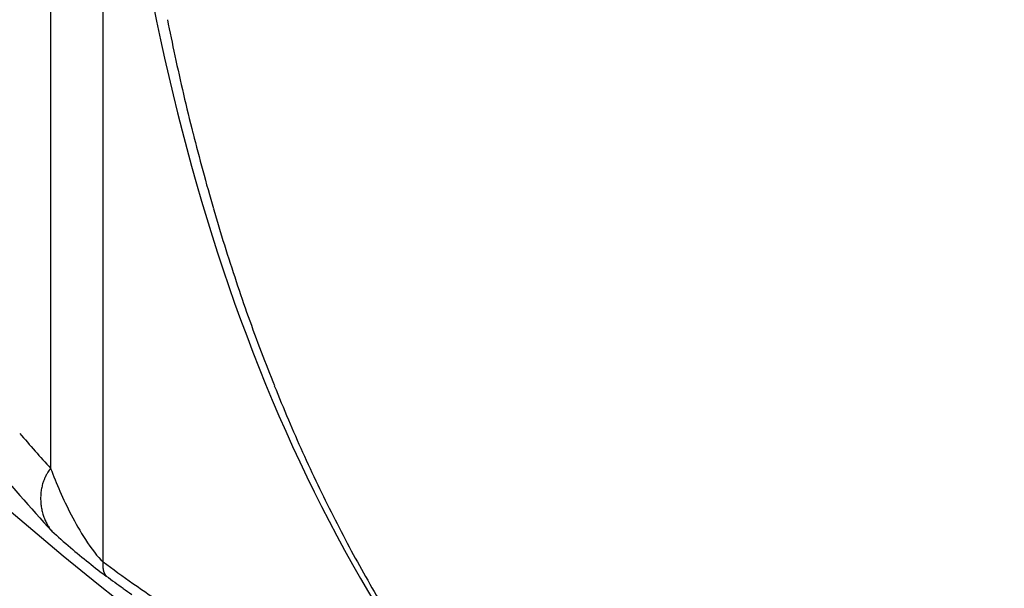
# Model space of a CAD drawing. Extents: x -284 to 1674, y 1 to 2036.
# Drawn here: x 1334 to 1336, y 1136 to 1138 of the extents above; entities that cross this region are included whole.
import ezdxf

# ---------------------------------------------------------------- set-up
doc = ezdxf.new("R2010")
doc.units = 0
doc.header["$MEASUREMENT"] = 0
doc.layers.get('0').update_dxf_attribs({"linetype": 'CONTINUOUS'})

msp = doc.modelspace()

# ---------------------------------------------------------------- linework, layer by layer
at = {"color": 1, "linetype": 'Continuous'}
for p, q in [((1333.9425, 1136.4644), (1333.9425, 1139.4853)), ((1333.8345, 1139.467), (1333.8345, 1136.657))]:
    msp.add_line(p, q, dxfattribs=at)
for centre, radius, start, end in [((1338.471, 1142.0721), 7.25, 186.52217, 233.47783), ((1338.6189, 1138.4817), 4.6316, 191.1894, 192.1289), ((1338.5533, 1138.4676), 4.5645, 192.1289, 193.1487), ((1338.7662, 1138.5174), 4.7832, 193.1487, 194.145), ((1338.3289, 1138.4071), 4.3321, 194.145, 195.1927), ((1338.6082, 1138.483), 4.6216, 195.1927, 196.2071), ((1338.1208, 1138.3413), 4.114, 196.2071, 197.2965), ((1338.2353, 1138.377), 4.2339, 197.2965, 198.3705), ((1337.7519, 1138.2165), 3.7246, 198.3705, 199.54), ((1337.9464, 1138.2855), 3.9309, 199.54, 200.6785), ((1337.5899, 1138.1509), 3.5498, 200.6785, 201.8826), ((1337.7201, 1138.2032), 3.6902, 201.8826, 203.0636), ((1337.4094, 1138.0709), 3.3525, 203.0636, 204.3103), ((1337.016, 1139.5266), 4.2844, 220.758, 222.0499), ((1337.1598, 1139.5666), 4.503, 219.9164, 222.4492), ((1337.5214, 1138.1215), 3.4755, 204.3103, 205.5347), ((1333.9136, 1136.5921), 0.1023, 140.6392, 146.0138), ((1333.9435, 1136.585), 0.1319, 157.3437, 159.5901), ((1333.8393, 1136.6284), 0.0191, 154.3119, 157.3437), ((1334.8371, 1136.1485), 1.1263, 153.9172, 154.3119), ((1333.8681, 1136.6228), 0.0474, 146.0138, 153.9172), ((1333.9291, 1136.5941), 0.1155, 168.1183, 170.6335), ((1333.9221, 1136.5956), 0.1083, 165.4548, 168.1183), ((1333.9019, 1136.6009), 0.0875, 162.4907, 165.4548), ((1333.894, 1136.6034), 0.0791, 159.5901, 162.4907), ((1337.2056, 1137.9707), 3.1254, 205.5347, 206.8412), ((1333.9265, 1136.5955), 0.1127, 176.0157, 178.6239), ((1333.9314, 1136.5953), 0.1176, 178.6239, 181.1233), ((1333.9186, 1136.596), 0.1048, 173.3102, 176.0157), ((1333.9158, 1136.5963), 0.102, 170.6335, 173.3102), ((1333.9288, 1136.5953), 0.115, 181.1233, 183.6506), ((1333.9283, 1136.5953), 0.1146, 183.6506, 186.2156), ((1333.9242, 1136.5948), 0.1104, 186.2156, 188.8284), ((1333.9248, 1136.5949), 0.111, 188.8284, 191.4212), ((1333.9273, 1136.5954), 0.1135, 191.4212, 193.9851), ((1333.9302, 1136.5961), 0.1166, 193.9851, 196.5044), ((1333.9138, 1136.5913), 0.0995, 196.5044, 199.2318), ((1333.9225, 1136.5943), 0.1087, 199.2318, 201.7459), ((1333.9246, 1136.5951), 0.1109, 201.7459, 204.235), ((1337.3103, 1138.0236), 3.2427, 206.8412, 208.1238), ((1333.9305, 1136.5978), 0.1174, 204.235, 206.5651), ((1333.9145, 1136.5898), 0.0995, 206.5651, 209.0966), ((1333.8524, 1136.5553), 0.0284, 209.0966, 211.6932), ((1334.6407, 1137.042), 0.9549, 211.6932, 212.1413), ((1333.8615, 1136.5524), 0.0347, 212.1413, 216.8699), ((1333.9322, 1136.6054), 0.123, 216.8699, 219.3812), ((1337.0267, 1137.872), 2.9212, 208.1238, 209.4921), ((1335.5413, 1136.4238), 1.5997, 178.725, 178.8065), ((1333.9468, 1136.457), 0.00483, 178.8065, 180.2891), ((1334.0253, 1136.4574), 0.0833, 180.2891, 181.2189), ((1333.9875, 1136.4566), 0.0454, 181.2189, 182.4779), ((1333.9709, 1136.4588), 0.0289, 174.7529, 178.725), ((1333.9888, 1136.4567), 0.0468, 182.4779, 183.8141), ((1333.9951, 1136.4571), 0.0531, 183.8141, 185.0688), ((1334.0033, 1136.4558), 0.0614, 172.0281, 174.7529), ((1333.9863, 1136.4563), 0.0443, 185.0688, 186.4831), ((1337.2274, 1140.97), 5.576, 233.9054, 234.6873), ((1333.9886, 1136.4566), 0.0465, 186.4831, 187.8629), ((1333.9757, 1136.4548), 0.0335, 187.8629, 189.4623), ((1333.9963, 1136.4583), 0.0545, 189.4623, 190.7169), ((1333.9789, 1136.4549), 0.0367, 190.7169, 192.6804), ((1333.9573, 1136.4501), 0.0146, 192.6804, 195.7988), ((1333.966, 1136.4526), 0.0237, 195.7988, 197.5256), ((1334.016, 1136.4684), 0.0761, 197.5256, 198.4888), ((1334.0231, 1136.4707), 0.0836, 198.4888, 199.359), ((1333.9677, 1136.4512), 0.0248, 199.359, 200.9572), ((1333.9571, 1136.4472), 0.0135, 200.9572, 203.8059), ((1333.9834, 1136.4588), 0.0423, 203.8059, 205.4152), ((1333.9725, 1136.4536), 0.0302, 205.4152, 207.2553), ((1333.9682, 1136.4514), 0.0253, 207.2553, 209.2665), ((1333.9621, 1136.448), 0.0183, 209.2665, 212.3474), ((1333.9567, 1136.4445), 0.0119, 212.3474, 216.1678), ((1333.9521, 1136.4412), 0.00624, 216.1678, 217.875), ((1334.2782, 1136.6949), 0.4194, 217.875, 218.0832), ((1333.9607, 1136.4461), 0.016, 218.0832, 220.2364), ((1333.9894, 1136.4703), 0.0535, 220.2364, 221.4145), ((1337.5877, 1141.4235), 6.1745, 233.89472, 234.29218), ((1337.1041, 1137.9158), 3.0101, 209.4921, 210.84), ((1335.466, 1138.4834), 2.5287, 234.6873, 235.8483), ((1334.9141, 1137.7038), 1.5937, 234.2922, 235.0745)]:
    msp.add_arc(centre, radius, start, end, dxfattribs=at)
at = {"color": 3, "linetype": 'Continuous'}
for major_axis in [(3.4442, -5.9654), (3.0411, -5.2673)]:
    msp.add_ellipse((1334.4707, 1139.7625), major_axis=major_axis, ratio=0.57735, start_param=0, end_param=6.283185, dxfattribs=at)
msp.add_open_spline([(1329.4383, 1144.3127), (1329.4368, 1144.3056), (1329.4338, 1144.2914), (1329.4291, 1144.2684), (1329.4224, 1144.2348), (1329.4156, 1144.1993), (1329.4025, 1144.1283), (1329.3859, 1144.0305), (1329.3565, 1143.8304), (1329.3334, 1143.6168), (1329.3083, 1143.253), (1329.3023, 1142.8602), (1329.334, 1142.2441), (1329.4275, 1141.4953), (1329.7055, 1140.2602), (1330.3777, 1138.4397), (1332.2522, 1135.3361), (1334.4303, 1133.6043), (1335.8951, 1133.1292)], degree=3, knots=[0, 0, 0, 0, 0.001823, 0.003644, 0.005916, 0.010453, 0.012718, 0.023977, 0.03518, 0.062738, 0.076373, 0.122869, 0.155149, 0.217522, 0.290302, 0.424247, 0.611053, 1, 1, 1, 1], dxfattribs=at)
at = {"color": 1, "linetype": 'Continuous'}
msp.add_open_spline([(1333.9593, 1138.2252), (1334.0381, 1137.3258), (1334.3026, 1136.5749), (1334.7306, 1136.0587)], degree=3, dxfattribs=at)
for points, knots in [([(1338.029, 1137.894), (1338.029, 1137.5092), (1337.93, 1136.7954), (1337.4973, 1135.9893), (1336.8176, 1135.5163), (1335.8722, 1135.4078), (1335.0975, 1135.6685), (1334.6537, 1135.9199), (1334.1565, 1136.2455)], [2, 2, 2, 2, 5.346884, 8.693769, 12.040653, 15.387537, 19.633116, 19.837413, 19.837413, 19.837413, 19.837413]), ([(1333.8345, 1136.657), (1333.8459, 1136.6264), (1333.8676, 1136.5767), (1333.9061, 1136.5079), (1333.9314, 1136.4742), (1333.9425, 1136.4643)], [2, 2, 2, 2, 3.248798, 3.915814, 4.660948, 4.660948, 4.660948, 4.660948]), ([(1333.8371, 1136.5274), (1333.8492, 1136.5165), (1333.8846, 1136.4853), (1333.9267, 1136.4513), (1333.9492, 1136.4349)], [3.498359, 3.498359, 3.498359, 3.498359, 3.915814, 4.660948, 4.660948, 4.660948, 4.660948])]:
    msp.add_open_spline(points, degree=3, knots=knots, dxfattribs=at)

doc.saveas('drawing.dxf')
